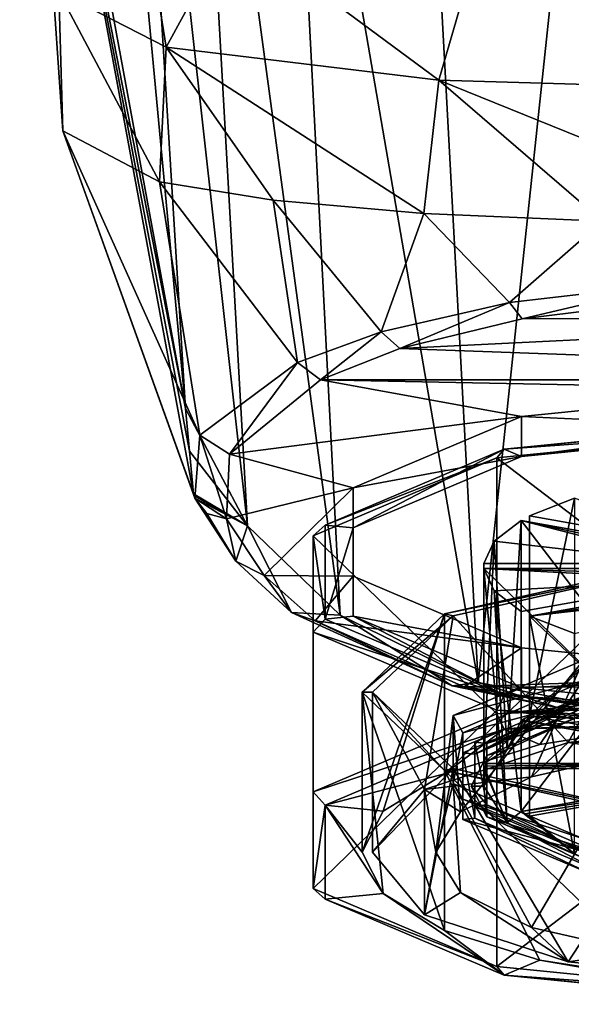
# Model space of a CAD drawing. Units: millimetres. Extents: x -110 to 110, y -102 to 78.
# Drawn here: x -18 to -5, y -102 to -79 of the extents above; entities that cross this region are included whole.
import ezdxf

# ---------------------------------------------------------------- set-up
doc = ezdxf.new("R2010")
doc.units = ezdxf.units.MM
doc.header["$LTSCALE"] = 65.185185
for name, color, linetype in [('223', 7, 'CONTINUOUS'), ('226', 7, 'CONTINUOUS'), ('227', 7, 'CONTINUOUS'), ('228', 7, 'CONTINUOUS'), ('229', 7, 'CONTINUOUS'), ('231', 7, 'CONTINUOUS'), ('232', 7, 'CONTINUOUS'), ('241', 7, 'CONTINUOUS'), ('242', 7, 'CONTINUOUS'), ('264', 7, 'CONTINUOUS'), ('268', 7, 'CONTINUOUS'), ('271', 7, 'CONTINUOUS'), ('272', 7, 'CONTINUOUS'), ('273', 7, 'CONTINUOUS'), ('274', 7, 'CONTINUOUS'), ('275', 7, 'CONTINUOUS'), ('280', 7, 'CONTINUOUS'), ('281', 7, 'CONTINUOUS'), ('282', 7, 'CONTINUOUS'), ('283', 7, 'CONTINUOUS'), ('284', 7, 'CONTINUOUS'), ('285', 7, 'CONTINUOUS'), ('287', 7, 'CONTINUOUS'), ('289', 7, 'CONTINUOUS'), ('292', 7, 'CONTINUOUS'), ('293', 7, 'CONTINUOUS'), ('294', 7, 'CONTINUOUS'), ('295', 7, 'CONTINUOUS'), ('296', 7, 'CONTINUOUS'), ('298', 7, 'CONTINUOUS'), ('307', 7, 'CONTINUOUS'), ('308', 7, 'CONTINUOUS'), ('309', 7, 'CONTINUOUS'), ('310', 7, 'CONTINUOUS'), ('329', 7, 'CONTINUOUS'), ('332', 7, 'CONTINUOUS'), ('334', 7, 'CONTINUOUS'), ('335', 7, 'CONTINUOUS'), ('337', 7, 'CONTINUOUS'), ('340', 7, 'CONTINUOUS')]:
    doc.layers.add(name, color=color, linetype=linetype)

msp = doc.modelspace()

# ---------------------------------------------------------------- linework, layer by layer
at = {"layer": '223', "linetype": 'Continuous'}
for points in [[(6.14, -86.004, 213.856), (-2.789, -85.608, 215.076), (-6.45, -86.059, 213.689), (6.14, -86.004, 213.856)], [(11.227, -87.503, 209.245), (6.14, -86.004, 213.856), (-9.354, -86.764, 211.519), (11.227, -87.503, 209.245)], [(6.14, -86.004, 213.856), (-6.45, -86.059, 213.689), (-9.354, -86.764, 211.519), (6.14, -86.004, 213.856)], [(11.227, -87.503, 209.245), (-9.354, -86.764, 211.519), (-11.233, -87.505, 209.237), (11.227, -87.503, 209.245)], [(-11.233, -87.505, 209.237), (-13.397, -89.274, 203.794), (-6.466, -88.376, 206.559), (-11.233, -87.505, 209.237)], [(11.227, -87.503, 209.245), (-11.233, -87.505, 209.237), (0, -87.726, 208.558), (11.227, -87.503, 209.245)], [(0, -87.726, 208.558), (-11.233, -87.505, 209.237), (-6.466, -88.376, 206.559), (0, -87.726, 208.558)], [(-13.397, -89.274, 203.794), (-10.461, -90.074, 201.331), (-6.466, -88.376, 206.559), (-13.397, -89.274, 203.794)], [(-13.397, -89.274, 203.794), (-13.468, -90.809, 199.069), (-10.461, -90.074, 201.331), (-13.397, -89.274, 203.794)], [(-13.468, -90.809, 199.069), (-12.57, -92.155, 194.927), (-10.461, -90.074, 201.331), (-13.468, -90.809, 199.069)], [(-12.57, -92.155, 194.927), (-10.461, -92.176, 194.861), (-10.461, -90.074, 201.331), (-12.57, -92.155, 194.927)], [(-12.57, -92.155, 194.927), (-11.359, -93.237, 191.595), (-10.461, -92.176, 194.861), (-12.57, -92.155, 194.927)], [(-11.359, -93.237, 191.595), (-6.466, -93.875, 189.634), (-10.461, -92.176, 194.861), (-11.359, -93.237, 191.595)], [(-11.359, -93.237, 191.595), (-7.822, -94.802, 186.78), (-6.466, -93.875, 189.634), (-11.359, -93.237, 191.595)], [(-7.822, -94.802, 186.78), (0, -94.524, 187.635), (-6.466, -93.875, 189.634), (-7.822, -94.802, 186.78)], [(-7.822, -94.802, 186.78), (7.795, -94.809, 186.758), (0, -94.524, 187.635), (-7.822, -94.802, 186.78)], [(-7.822, -94.802, 186.78), (-2.928, -95.549, 184.482), (7.795, -94.809, 186.758), (-7.822, -94.802, 186.78)]]:
    msp.add_3dface(points, dxfattribs=at)
at = {"layer": '226', "linetype": 'Continuous'}
for points in [[(-18.234, -68.746, 123.21), (-18.376, -66.798, 111.721), (-14.439, -88.184, 185.795), (-18.234, -68.746, 123.21)], [(-14.439, -88.184, 185.795), (-18.376, -66.798, 111.721), (-15.633, -75.395, 104.373), (-14.439, -88.184, 185.795)], [(-17.355, -81.589, 200.227), (-18.234, -68.746, 123.21), (-14.254, -90.213, 198.707), (-17.355, -81.589, 200.227)], [(-14.254, -90.213, 198.707), (-18.234, -68.746, 123.21), (-14.346, -89.2, 192.26), (-14.254, -90.213, 198.707)], [(-14.346, -89.2, 192.26), (-18.234, -68.746, 123.21), (-14.439, -88.184, 185.795), (-14.346, -89.2, 192.26)]]:
    msp.add_3dface(points, dxfattribs=at)
at = {"layer": '227', "linetype": 'Continuous'}
for points in [[(-14.439, -88.184, 185.795), (-15.633, -75.395, 104.373), (-15.87, -64.884, 19.761), (-14.439, -88.184, 185.795)], [(-14.439, -88.184, 185.795), (-15.87, -64.884, 19.761), (-12.972, -90.977, 185.223), (-14.439, -88.184, 185.795)], [(-15.87, -64.884, 19.761), (-14.328, -66.781, 19.426), (-12.972, -90.977, 185.223), (-15.87, -64.884, 19.761)], [(-14.328, -66.781, 19.426), (-12.059, -68.203, 19.176), (-10.768, -93.103, 184.764), (-14.328, -66.781, 19.426)], [(-12.972, -90.977, 185.223), (-14.328, -66.781, 19.426), (-10.768, -93.103, 184.764), (-12.972, -90.977, 185.223)], [(-12.059, -68.203, 19.176), (-8.871, -69.18, 19.003), (-7.492, -94.698, 184.383), (-12.059, -68.203, 19.176)], [(-10.768, -93.103, 184.764), (-12.059, -68.203, 19.176), (-7.492, -94.698, 184.383), (-10.768, -93.103, 184.764)], [(-8.871, -69.18, 19.003), (-4.842, -69.7, 18.912), (-7.492, -94.698, 184.383), (-8.871, -69.18, 19.003)], [(-4.842, -69.7, 18.912), (-3.005, -95.575, 184.112), (-7.492, -94.698, 184.383), (-4.842, -69.7, 18.912)]]:
    msp.add_3dface(points, dxfattribs=at)
at = {"layer": '228', "linetype": 'Continuous'}
for points in [[(-14.346, -89.2, 192.26), (-14.439, -88.184, 185.795), (-12.972, -90.977, 185.223), (-14.346, -89.2, 192.26)], [(-14.254, -90.213, 198.707), (-14.346, -89.2, 192.26), (-12.972, -90.977, 185.223), (-14.254, -90.213, 198.707)], [(-14.254, -90.213, 198.707), (-12.972, -90.977, 185.223), (-14.238, -90.265, 198.75), (-14.254, -90.213, 198.707)], [(-12.972, -90.977, 185.223), (-14.22, -90.318, 198.794), (-14.238, -90.265, 198.75), (-12.972, -90.977, 185.223)], [(-14.22, -90.318, 198.794), (-12.972, -90.977, 185.223), (-13.247, -91.816, 194.627), (-14.22, -90.318, 198.794)], [(-13.247, -91.816, 194.627), (-12.972, -90.977, 185.223), (-11.926, -93.036, 191.272), (-13.247, -91.816, 194.627)], [(-12.972, -90.977, 185.223), (-10.768, -93.103, 184.764), (-11.926, -93.036, 191.272), (-12.972, -90.977, 185.223)], [(-11.926, -93.036, 191.272), (-10.768, -93.103, 184.764), (-8.114, -94.778, 186.423), (-11.926, -93.036, 191.272)], [(-10.768, -93.103, 184.764), (-7.492, -94.698, 184.383), (-8.114, -94.778, 186.423), (-10.768, -93.103, 184.764)], [(-8.114, -94.778, 186.423), (-7.492, -94.698, 184.383), (-5.586, -95.302, 184.912), (-8.114, -94.778, 186.423)], [(-7.492, -94.698, 184.383), (-3.005, -95.575, 184.112), (-5.586, -95.302, 184.912), (-7.492, -94.698, 184.383)]]:
    msp.add_3dface(points, dxfattribs=at)
at = {"layer": '229', "linetype": 'Continuous'}
for points in [[(-17.355, -81.589, 200.227), (-14.254, -90.213, 198.707), (-14.238, -90.265, 198.75), (-17.355, -81.589, 200.227)], [(-14.22, -90.318, 198.794), (-17.355, -81.589, 200.227), (-14.238, -90.265, 198.75), (-14.22, -90.318, 198.794)], [(-17.355, -81.589, 200.227), (-14.22, -90.318, 198.794), (-14.101, -88.823, 203.767), (-17.355, -81.589, 200.227)], [(-17.355, -81.589, 200.227), (-14.101, -88.823, 203.767), (-15.059, -82.799, 208.204), (-17.355, -81.589, 200.227)], [(-14.101, -88.823, 203.767), (-11.779, -87.091, 209.461), (-15.059, -82.799, 208.204), (-14.101, -88.823, 203.767)], [(-15.059, -82.799, 208.204), (-11.779, -87.091, 209.461), (-12.362, -83.239, 211.582), (-15.059, -82.799, 208.204)], [(-11.779, -87.091, 209.461), (-9.796, -86.362, 211.833), (-12.362, -83.239, 211.582), (-11.779, -87.091, 209.461)], [(-12.362, -83.239, 211.582), (-9.796, -86.362, 211.833), (-8.785, -83.554, 214.248), (-12.362, -83.239, 211.582)], [(-9.796, -86.362, 211.833), (-6.746, -85.667, 214.087), (-8.785, -83.554, 214.248), (-9.796, -86.362, 211.833)], [(-8.785, -83.554, 214.248), (-6.746, -85.667, 214.087), (-4.545, -83.737, 215.957), (-8.785, -83.554, 214.248)], [(-6.746, -85.667, 214.087), (-2.916, -85.222, 215.524), (-4.545, -83.737, 215.957), (-6.746, -85.667, 214.087)]]:
    msp.add_3dface(points, dxfattribs=at)
at = {"layer": '231', "linetype": 'Continuous'}
msp.add_3dface([(-18.234, -68.746, 123.21), (-17.355, -81.589, 200.227), (-17.451, -78.285, 200.769), (-18.234, -68.746, 123.21)], dxfattribs=at)
at = {"layer": '232', "linetype": 'Continuous'}
for points in [[(-15.552, -75.532, 201.225), (-17.451, -78.285, 200.769), (-14.9, -79.602, 209.169), (-15.552, -75.532, 201.225)], [(-15.552, -75.532, 201.225), (-14.9, -79.602, 209.169), (-13.339, -76.736, 208.595), (-15.552, -75.532, 201.225)], [(-14.9, -79.602, 209.169), (-8.428, -80.386, 215.032), (-13.339, -76.736, 208.595), (-14.9, -79.602, 209.169)], [(-13.339, -76.736, 208.595), (-8.428, -80.386, 215.032), (-7.589, -77.491, 213.821), (-13.339, -76.736, 208.595)], [(-8.428, -80.386, 215.032), (0, -80.632, 217.1), (-7.589, -77.491, 213.821), (-8.428, -80.386, 215.032)], [(0, -80.632, 217.1), (0, -77.741, 215.691), (-7.589, -77.491, 213.821), (0, -80.632, 217.1)], [(-17.355, -81.589, 200.227), (-15.059, -82.799, 208.204), (-17.451, -78.285, 200.769), (-17.355, -81.589, 200.227)], [(-17.451, -78.285, 200.769), (-15.059, -82.799, 208.204), (-14.9, -79.602, 209.169), (-17.451, -78.285, 200.769)], [(-15.059, -82.799, 208.204), (-12.362, -83.239, 211.582), (-14.9, -79.602, 209.169), (-15.059, -82.799, 208.204)], [(-12.362, -83.239, 211.582), (-8.785, -83.554, 214.248), (-14.9, -79.602, 209.169), (-12.362, -83.239, 211.582)], [(-14.9, -79.602, 209.169), (-8.785, -83.554, 214.248), (-8.428, -80.386, 215.032), (-14.9, -79.602, 209.169)], [(-8.785, -83.554, 214.248), (-4.545, -83.737, 215.957), (-8.428, -80.386, 215.032), (-8.785, -83.554, 214.248)], [(-4.545, -83.737, 215.957), (0, -83.794, 216.542), (-8.428, -80.386, 215.032), (-4.545, -83.737, 215.957)], [(-8.428, -80.386, 215.032), (0, -83.794, 216.542), (0, -80.632, 217.1), (-8.428, -80.386, 215.032)]]:
    msp.add_3dface(points, dxfattribs=at)
at = {"layer": '241', "linetype": 'Continuous'}
for points in [[(-2.916, -85.222, 215.524), (-6.746, -85.667, 214.087), (-6.45, -86.059, 213.689), (-2.916, -85.222, 215.524)], [(-2.789, -85.608, 215.076), (-2.916, -85.222, 215.524), (-6.45, -86.059, 213.689), (-2.789, -85.608, 215.076)], [(-6.746, -85.667, 214.087), (-9.796, -86.362, 211.833), (-9.354, -86.764, 211.519), (-6.746, -85.667, 214.087)], [(-6.45, -86.059, 213.689), (-6.746, -85.667, 214.087), (-9.354, -86.764, 211.519), (-6.45, -86.059, 213.689)], [(-9.796, -86.362, 211.833), (-11.779, -87.091, 209.461), (-11.233, -87.505, 209.237), (-9.796, -86.362, 211.833)], [(-9.354, -86.764, 211.519), (-9.796, -86.362, 211.833), (-11.233, -87.505, 209.237), (-9.354, -86.764, 211.519)], [(-11.779, -87.091, 209.461), (-14.101, -88.823, 203.767), (-13.397, -89.274, 203.794), (-11.779, -87.091, 209.461)], [(-11.233, -87.505, 209.237), (-11.779, -87.091, 209.461), (-13.397, -89.274, 203.794), (-11.233, -87.505, 209.237)], [(-14.101, -88.823, 203.767), (-14.22, -90.318, 198.794), (-13.468, -90.809, 199.069), (-14.101, -88.823, 203.767)], [(-13.397, -89.274, 203.794), (-14.101, -88.823, 203.767), (-13.468, -90.809, 199.069), (-13.397, -89.274, 203.794)], [(-13.468, -90.809, 199.069), (-14.22, -90.318, 198.794), (-13.933, -90.685, 198.957), (-13.468, -90.809, 199.069)]]:
    msp.add_3dface(points, dxfattribs=at)
at = {"layer": '242', "linetype": 'Continuous'}
for points in [[(-14.22, -90.318, 198.794), (-13.247, -91.816, 194.627), (-13.933, -90.685, 198.957), (-14.22, -90.318, 198.794)], [(-13.247, -91.816, 194.627), (-13.468, -90.809, 199.069), (-13.933, -90.685, 198.957), (-13.247, -91.816, 194.627)], [(-13.468, -90.809, 199.069), (-13.247, -91.816, 194.627), (-12.57, -92.155, 194.927), (-13.468, -90.809, 199.069)], [(-13.247, -91.816, 194.627), (-11.926, -93.036, 191.272), (-12.57, -92.155, 194.927), (-13.247, -91.816, 194.627)], [(-12.57, -92.155, 194.927), (-11.926, -93.036, 191.272), (-11.359, -93.237, 191.595), (-12.57, -92.155, 194.927)], [(-11.926, -93.036, 191.272), (-8.114, -94.778, 186.423), (-11.359, -93.237, 191.595), (-11.926, -93.036, 191.272)], [(-11.359, -93.237, 191.595), (-8.114, -94.778, 186.423), (-7.822, -94.802, 186.78), (-11.359, -93.237, 191.595)], [(-8.114, -94.778, 186.423), (-5.586, -95.302, 184.912), (-7.822, -94.802, 186.78), (-8.114, -94.778, 186.423)], [(-5.586, -95.302, 184.912), (-3.005, -95.575, 184.112), (-7.822, -94.802, 186.78), (-5.586, -95.302, 184.912)], [(-7.822, -94.802, 186.78), (-3.005, -95.575, 184.112), (-2.968, -95.584, 184.299), (-7.822, -94.802, 186.78)], [(-2.928, -95.549, 184.482), (-7.822, -94.802, 186.78), (-2.968, -95.584, 184.299), (-2.928, -95.549, 184.482)]]:
    msp.add_3dface(points, dxfattribs=at)
at = {"layer": '264', "linetype": 'Continuous'}
for points in [[(0, -95.118, 211.696), (-6.877, -95.809, 209.57), (0, -95.566, 210.317), (0, -95.118, 211.696)], [(0, -95.566, 210.317), (-6.877, -95.809, 209.57), (-3.167, -95.721, 209.84), (0, -95.566, 210.317)], [(-3.167, -95.721, 209.84), (-6.877, -95.809, 209.57), (-6.025, -96.171, 208.455), (-3.167, -95.721, 209.84)], [(-0.63, -96.114, 208.63), (-0.63, -95.65, 210.06), (-5.359, -96.125, 208.598), (-0.63, -96.114, 208.63)], [(-6.877, -95.809, 209.57), (-11.127, -97.616, 204.007), (-8.292, -96.872, 206.298), (-6.877, -95.809, 209.57)], [(-6.025, -96.171, 208.455), (-6.877, -95.809, 209.57), (-8.292, -96.872, 206.298), (-6.025, -96.171, 208.455)], [(-8.763, -97.245, 205.15), (-6.229, -96.946, 206.069), (-5.359, -96.125, 208.598), (-8.763, -97.245, 205.15)], [(-6.229, -96.946, 206.069), (-3.684, -96.366, 207.854), (-5.359, -96.125, 208.598), (-6.229, -96.946, 206.069)], [(-3.684, -96.366, 207.854), (-0.63, -96.114, 208.63), (-5.359, -96.125, 208.598), (-3.684, -96.366, 207.854)], [(-8.292, -96.872, 206.298), (-11.127, -97.616, 204.007), (-9.748, -97.755, 203.58), (-8.292, -96.872, 206.298)], [(-7.912, -97.774, 203.523), (-6.229, -96.946, 206.069), (-8.763, -97.245, 205.15), (-7.912, -97.774, 203.523)], [(-10, -98.734, 200.568), (-8.763, -100.222, 195.987), (-8.763, -97.245, 205.15), (-10, -98.734, 200.568)], [(-8.5, -98.734, 200.568), (-7.912, -97.774, 203.523), (-8.763, -97.245, 205.15), (-8.5, -98.734, 200.568)], [(-8.763, -100.222, 195.987), (-8.5, -98.734, 200.568), (-8.763, -97.245, 205.15), (-8.763, -100.222, 195.987)], [(-11.127, -97.616, 204.007), (-11.127, -99.851, 197.13), (-9.748, -99.712, 197.556), (-11.127, -97.616, 204.007)], [(-10.25, -98.734, 200.568), (-11.127, -97.616, 204.007), (-9.748, -99.712, 197.556), (-10.25, -98.734, 200.568)], [(-11.127, -97.616, 204.007), (-10.25, -98.734, 200.568), (-9.748, -97.755, 203.58), (-11.127, -97.616, 204.007)], [(-7.912, -99.694, 197.614), (-8.5, -98.734, 200.568), (-8.763, -100.222, 195.987), (-7.912, -99.694, 197.614)], [(-5.359, -101.342, 192.539), (-7.912, -99.694, 197.614), (-8.763, -100.222, 195.987), (-5.359, -101.342, 192.539)], [(-6.229, -100.521, 195.068), (-7.912, -99.694, 197.614), (-5.359, -101.342, 192.539), (-6.229, -100.521, 195.068)], [(-11.127, -99.851, 197.13), (-6.877, -101.659, 191.566), (-9.748, -99.712, 197.556), (-11.127, -99.851, 197.13)], [(-9.748, -99.712, 197.556), (-6.877, -101.659, 191.566), (-8.292, -100.595, 194.839), (-9.748, -99.712, 197.556)], [(-8.292, -100.595, 194.839), (-6.877, -101.659, 191.566), (-6.025, -101.296, 192.682), (-8.292, -100.595, 194.839)], [(-3.684, -101.101, 193.283), (-6.229, -100.521, 195.068), (-5.359, -101.342, 192.539), (-3.684, -101.101, 193.283)], [(-0.63, -101.818, 191.077), (-3.684, -101.101, 193.283), (-5.359, -101.342, 192.539), (-0.63, -101.818, 191.077)], [(-6.877, -101.659, 191.566), (0, -102.349, 189.441), (-6.025, -101.296, 192.682), (-6.877, -101.659, 191.566)], [(-6.025, -101.296, 192.682), (0, -102.349, 189.441), (-3.167, -101.746, 191.297), (-6.025, -101.296, 192.682)]]:
    msp.add_3dface(points, dxfattribs=at)
at = {"layer": '268', "linetype": 'Continuous'}
for points in [[(0, -88.461, 209.533), (-6.465, -89.326, 206.869), (-6.877, -89.151, 207.407), (0, -88.461, 209.533)], [(-6.465, -89.326, 206.869), (0, -88.461, 209.533), (0, -88.677, 208.867), (-6.465, -89.326, 206.869)], [(-6.877, -89.151, 207.407), (-10.462, -91.026, 201.638), (-11.127, -90.959, 201.844), (-6.877, -89.151, 207.407)], [(-6.465, -89.326, 206.869), (-10.462, -91.026, 201.638), (-6.877, -89.151, 207.407), (-6.465, -89.326, 206.869)], [(-11.127, -90.959, 201.844), (-10.462, -91.026, 201.638), (-11.127, -93.193, 194.966), (-11.127, -90.959, 201.844)], [(-10.462, -91.026, 201.638), (-10.462, -93.126, 195.173), (-11.127, -93.193, 194.966), (-10.462, -91.026, 201.638)], [(-11.127, -93.193, 194.966), (-10.462, -93.126, 195.173), (-6.877, -95.001, 189.403), (-11.127, -93.193, 194.966)], [(-10.462, -93.126, 195.173), (-6.465, -94.826, 189.942), (-6.877, -95.001, 189.403), (-10.462, -93.126, 195.173)], [(-6.465, -94.826, 189.942), (0, -95.475, 187.944), (-6.877, -95.001, 189.403), (-6.465, -94.826, 189.942)], [(0, -95.475, 187.944), (0, -95.692, 187.278), (-6.877, -95.001, 189.403), (0, -95.475, 187.944)]]:
    msp.add_3dface(points, dxfattribs=at)
at = {"layer": '271', "linetype": 'Continuous'}
for points in [[(0, -94.969, 211.87), (0, -94.74, 211.888), (-7.053, -95.448, 209.709), (0, -94.969, 211.87)], [(0, -95.118, 211.696), (0, -94.969, 211.87), (-7.053, -95.448, 209.709), (0, -95.118, 211.696)], [(-6.877, -95.809, 209.57), (0, -95.118, 211.696), (-7.053, -95.448, 209.709), (-6.877, -95.809, 209.57)], [(-11.413, -97.302, 204.002), (-6.877, -95.809, 209.57), (-7.053, -95.448, 209.709), (-11.413, -97.302, 204.002)], [(-11.127, -97.616, 204.007), (-6.877, -95.809, 209.57), (-11.413, -97.302, 204.002), (-11.127, -97.616, 204.007)], [(-11.413, -99.594, 196.949), (-11.127, -97.616, 204.007), (-11.413, -97.302, 204.002), (-11.413, -99.594, 196.949)], [(-11.127, -99.851, 197.13), (-11.127, -97.616, 204.007), (-11.413, -99.594, 196.949), (-11.127, -99.851, 197.13)], [(-7.053, -101.448, 191.243), (-11.127, -99.851, 197.13), (-11.413, -99.594, 196.949), (-7.053, -101.448, 191.243)], [(-6.877, -101.659, 191.566), (-11.127, -99.851, 197.13), (-7.053, -101.448, 191.243), (-6.877, -101.659, 191.566)], [(0, -102.156, 189.063), (-6.877, -101.659, 191.566), (-7.053, -101.448, 191.243), (0, -102.156, 189.063)], [(0, -102.349, 189.441), (-6.877, -101.659, 191.566), (0, -102.331, 189.212), (0, -102.349, 189.441)], [(-6.877, -101.659, 191.566), (0, -102.156, 189.063), (0, -102.331, 189.212), (-6.877, -101.659, 191.566)]]:
    msp.add_3dface(points, dxfattribs=at)
at = {"layer": '272', "linetype": 'Continuous'}
for points in [[(0, -94.74, 211.888), (0, -88.653, 209.911), (-7.053, -89.361, 207.731), (0, -94.74, 211.888)], [(-11.413, -91.216, 202.025), (-7.053, -95.448, 209.709), (-7.053, -89.361, 207.731), (-11.413, -91.216, 202.025)], [(-7.053, -95.448, 209.709), (0, -94.74, 211.888), (-7.053, -89.361, 207.731), (-7.053, -95.448, 209.709)], [(-11.413, -97.302, 204.002), (-7.053, -95.448, 209.709), (-11.413, -91.216, 202.025), (-11.413, -97.302, 204.002)], [(-11.413, -93.507, 194.971), (-11.413, -97.302, 204.002), (-11.413, -91.216, 202.025), (-11.413, -93.507, 194.971)], [(-11.413, -99.594, 196.949), (-11.413, -97.302, 204.002), (-11.413, -93.507, 194.971), (-11.413, -99.594, 196.949)], [(-7.053, -95.361, 189.265), (-11.413, -99.594, 196.949), (-11.413, -93.507, 194.971), (-7.053, -95.361, 189.265)], [(-7.053, -101.448, 191.243), (-11.413, -99.594, 196.949), (-7.053, -95.361, 189.265), (-7.053, -101.448, 191.243)], [(0, -96.07, 187.085), (-7.053, -101.448, 191.243), (-7.053, -95.361, 189.265), (0, -96.07, 187.085)], [(0, -96.07, 187.085), (0, -102.156, 189.063), (-7.053, -101.448, 191.243), (0, -96.07, 187.085)]]:
    msp.add_3dface(points, dxfattribs=at)
at = {"layer": '273', "linetype": 'Continuous'}
for points in [[(0, -88.479, 209.762), (0, -88.461, 209.533), (-6.877, -89.151, 207.407), (0, -88.479, 209.762)], [(0, -88.653, 209.911), (-6.877, -89.151, 207.407), (-7.053, -89.361, 207.731), (0, -88.653, 209.911)], [(0, -88.653, 209.911), (0, -88.479, 209.762), (-6.877, -89.151, 207.407), (0, -88.653, 209.911)], [(-6.877, -89.151, 207.407), (-11.127, -90.959, 201.844), (-7.053, -89.361, 207.731), (-6.877, -89.151, 207.407)], [(-11.127, -90.959, 201.844), (-11.413, -91.216, 202.025), (-7.053, -89.361, 207.731), (-11.127, -90.959, 201.844)], [(-11.127, -90.959, 201.844), (-11.127, -93.193, 194.966), (-11.413, -91.216, 202.025), (-11.127, -90.959, 201.844)], [(-11.127, -93.193, 194.966), (-11.413, -93.507, 194.971), (-11.413, -91.216, 202.025), (-11.127, -93.193, 194.966)], [(-11.127, -93.193, 194.966), (-6.877, -95.001, 189.403), (-11.413, -93.507, 194.971), (-11.127, -93.193, 194.966)], [(-6.877, -95.001, 189.403), (-7.053, -95.361, 189.265), (-11.413, -93.507, 194.971), (-6.877, -95.001, 189.403)], [(-6.877, -95.001, 189.403), (0, -95.692, 187.278), (-7.053, -95.361, 189.265), (-6.877, -95.001, 189.403)], [(0, -95.841, 187.103), (0, -96.07, 187.085), (-7.053, -95.361, 189.265), (0, -95.841, 187.103)], [(0, -95.692, 187.278), (0, -95.841, 187.103), (-7.053, -95.361, 189.265), (0, -95.692, 187.278)]]:
    msp.add_3dface(points, dxfattribs=at)
at = {"layer": '274', "linetype": 'Continuous'}
for points in [[(0, -88.677, 208.867), (0, -87.726, 208.558), (-6.466, -88.376, 206.559), (0, -88.677, 208.867)], [(-10.461, -90.074, 201.331), (-6.465, -89.326, 206.869), (-6.466, -88.376, 206.559), (-10.461, -90.074, 201.331)], [(-6.465, -89.326, 206.869), (0, -88.677, 208.867), (-6.466, -88.376, 206.559), (-6.465, -89.326, 206.869)], [(-10.462, -91.026, 201.638), (-6.465, -89.326, 206.869), (-10.461, -90.074, 201.331), (-10.462, -91.026, 201.638)], [(-10.461, -92.176, 194.861), (-10.462, -91.026, 201.638), (-10.461, -90.074, 201.331), (-10.461, -92.176, 194.861)], [(-10.462, -93.126, 195.173), (-10.462, -91.026, 201.638), (-10.461, -92.176, 194.861), (-10.462, -93.126, 195.173)], [(-6.466, -93.875, 189.634), (-10.462, -93.126, 195.173), (-10.461, -92.176, 194.861), (-6.466, -93.875, 189.634)], [(-6.465, -94.826, 189.942), (-10.462, -93.126, 195.173), (-6.466, -93.875, 189.634), (-6.465, -94.826, 189.942)], [(0, -94.524, 187.635), (-6.465, -94.826, 189.942), (-6.466, -93.875, 189.634), (0, -94.524, 187.635)], [(0, -95.475, 187.944), (-6.465, -94.826, 189.942), (0, -94.524, 187.635), (0, -95.475, 187.944)]]:
    msp.add_3dface(points, dxfattribs=at)
at = {"layer": '275', "linetype": 'Continuous'}
for points in [[(-4.996, -94.167, 206.315), (-7.912, -97.774, 203.523), (-8.084, -95.481, 202.273), (-4.996, -94.167, 206.315)], [(-6.229, -96.946, 206.069), (-7.912, -97.774, 203.523), (-4.996, -94.167, 206.315), (-6.229, -96.946, 206.069)], [(-3.684, -96.366, 207.854), (-6.229, -96.946, 206.069), (-4.996, -94.167, 206.315), (-3.684, -96.366, 207.854)], [(-7.912, -97.774, 203.523), (-8.5, -98.734, 200.568), (-8.084, -95.481, 202.273), (-7.912, -97.774, 203.523)], [(-8.084, -95.481, 202.273), (-8.5, -98.734, 200.568), (-8.084, -97.104, 197.277), (-8.084, -95.481, 202.273)], [(-8.5, -98.734, 200.568), (-7.912, -99.694, 197.614), (-8.084, -97.104, 197.277), (-8.5, -98.734, 200.568)], [(-7.912, -99.694, 197.614), (-6.229, -100.521, 195.068), (-8.084, -97.104, 197.277), (-7.912, -99.694, 197.614)], [(-8.084, -97.104, 197.277), (-6.229, -100.521, 195.068), (-4.996, -98.417, 193.235), (-8.084, -97.104, 197.277)], [(-6.229, -100.521, 195.068), (-3.684, -101.101, 193.283), (-4.996, -98.417, 193.235), (-6.229, -100.521, 195.068)]]:
    msp.add_3dface(points, dxfattribs=at)
at = {"layer": '280', "linetype": 'Continuous'}
for points in [[(-8.293, -93.068, 205.062), (-3.09, -91.99, 208.377), (-3.168, -91.917, 208.603), (-8.293, -93.068, 205.062)], [(-8.09, -93.113, 204.922), (-3.09, -91.99, 208.377), (-8.293, -93.068, 205.062), (-8.09, -93.113, 204.922)], [(-10.25, -94.929, 199.332), (-8.09, -93.113, 204.922), (-8.293, -93.068, 205.062), (-10.25, -94.929, 199.332)], [(-10, -94.929, 199.332), (-8.09, -93.113, 204.922), (-10.25, -94.929, 199.332), (-10, -94.929, 199.332)], [(-10, -94.929, 199.332), (-10.25, -94.929, 199.332), (-8.293, -96.791, 193.603), (-10, -94.929, 199.332)], [(-8.09, -96.746, 193.743), (-10, -94.929, 199.332), (-8.293, -96.791, 193.603), (-8.09, -96.746, 193.743)], [(-3.09, -97.868, 190.287), (-8.09, -96.746, 193.743), (-8.293, -96.791, 193.603), (-3.09, -97.868, 190.287)], [(-3.168, -97.942, 190.061), (-3.09, -97.868, 190.287), (-8.293, -96.791, 193.603), (-3.168, -97.942, 190.061)]]:
    msp.add_3dface(points, dxfattribs=at)
at = {"layer": '281', "linetype": 'Continuous'}
for points in [[(-5.359, -96.125, 208.598), (-3.09, -91.99, 208.377), (-8.09, -93.113, 204.922), (-5.359, -96.125, 208.598)], [(-5.359, -96.125, 208.598), (-0.63, -95.65, 210.06), (-3.09, -91.99, 208.377), (-5.359, -96.125, 208.598)], [(-10, -94.929, 199.332), (-8.763, -97.245, 205.15), (-8.09, -93.113, 204.922), (-10, -94.929, 199.332)], [(-8.763, -97.245, 205.15), (-5.359, -96.125, 208.598), (-8.09, -93.113, 204.922), (-8.763, -97.245, 205.15)], [(-10, -98.734, 200.568), (-8.763, -97.245, 205.15), (-10, -94.929, 199.332), (-10, -98.734, 200.568)]]:
    msp.add_3dface(points, dxfattribs=at)
at = {"layer": '282', "linetype": 'Continuous'}
for points in [[(-10, -98.734, 200.568), (-10, -94.929, 199.332), (-8.09, -96.746, 193.743), (-10, -98.734, 200.568)], [(-8.763, -100.222, 195.987), (-10, -98.734, 200.568), (-8.09, -96.746, 193.743), (-8.763, -100.222, 195.987)], [(-5.359, -101.342, 192.539), (-8.763, -100.222, 195.987), (-8.09, -96.746, 193.743), (-5.359, -101.342, 192.539)], [(-5.359, -101.342, 192.539), (-8.09, -96.746, 193.743), (-3.09, -97.868, 190.287), (-5.359, -101.342, 192.539)], [(-0.63, -101.818, 191.077), (-5.359, -101.342, 192.539), (-3.09, -97.868, 190.287), (-0.63, -101.818, 191.077)]]:
    msp.add_3dface(points, dxfattribs=at)
at = {"layer": '283', "linetype": 'Continuous'}
for points in [[(-10.25, -98.734, 200.568), (-9.748, -99.712, 197.556), (-10.25, -94.929, 199.332), (-10.25, -98.734, 200.568)], [(-9.748, -99.712, 197.556), (-8.292, -100.595, 194.839), (-10.25, -94.929, 199.332), (-9.748, -99.712, 197.556)], [(-10.25, -94.929, 199.332), (-8.292, -100.595, 194.839), (-8.293, -96.791, 193.603), (-10.25, -94.929, 199.332)], [(-8.292, -100.595, 194.839), (-6.025, -101.296, 192.682), (-8.293, -96.791, 193.603), (-8.292, -100.595, 194.839)], [(-6.025, -101.296, 192.682), (-3.167, -101.746, 191.297), (-8.293, -96.791, 193.603), (-6.025, -101.296, 192.682)], [(-3.167, -101.746, 191.297), (-3.168, -97.942, 190.061), (-8.293, -96.791, 193.603), (-3.167, -101.746, 191.297)]]:
    msp.add_3dface(points, dxfattribs=at)
at = {"layer": '284', "linetype": 'Continuous'}
for points in [[(-8.292, -96.872, 206.298), (-8.293, -93.068, 205.062), (-3.168, -91.917, 208.603), (-8.292, -96.872, 206.298)], [(-6.025, -96.171, 208.455), (-8.292, -96.872, 206.298), (-3.168, -91.917, 208.603), (-6.025, -96.171, 208.455)], [(-3.167, -95.721, 209.84), (-6.025, -96.171, 208.455), (-3.168, -91.917, 208.603), (-3.167, -95.721, 209.84)], [(-9.748, -97.755, 203.58), (-10.25, -98.734, 200.568), (-8.293, -93.068, 205.062), (-9.748, -97.755, 203.58)], [(-10.25, -98.734, 200.568), (-10.25, -94.929, 199.332), (-8.293, -93.068, 205.062), (-10.25, -98.734, 200.568)], [(-8.292, -96.872, 206.298), (-9.748, -97.755, 203.58), (-8.293, -93.068, 205.062), (-8.292, -96.872, 206.298)]]:
    msp.add_3dface(points, dxfattribs=at)
at = {"layer": '285', "linetype": 'Continuous'}
for points in [[(-7.286, -96.433, 202.31), (-5.205, -95.556, 205.009), (-4.503, -95.249, 205.953), (-7.286, -96.433, 202.31)], [(-6.801, -96.294, 202.737), (-5.205, -95.556, 205.009), (-7.286, -96.433, 202.31), (-6.801, -96.294, 202.737)], [(-7.361, -97.164, 200.058), (-6.801, -96.294, 202.737), (-7.286, -96.433, 202.31), (-7.361, -97.164, 200.058)], [(-7.661, -97.164, 200.058), (-7.361, -97.164, 200.058), (-7.286, -96.433, 202.31), (-7.661, -97.164, 200.058)], [(-7.286, -97.896, 197.807), (-7.361, -97.164, 200.058), (-7.661, -97.164, 200.058), (-7.286, -97.896, 197.807)], [(-6.801, -98.035, 197.38), (-7.361, -97.164, 200.058), (-7.286, -97.896, 197.807), (-6.801, -98.035, 197.38)], [(-5.205, -98.773, 195.108), (-6.801, -98.035, 197.38), (-7.286, -97.896, 197.807), (-5.205, -98.773, 195.108)], [(-4.503, -99.08, 194.164), (-5.205, -98.773, 195.108), (-7.286, -97.896, 197.807), (-4.503, -99.08, 194.164)]]:
    msp.add_3dface(points, dxfattribs=at)
at = {"layer": '287', "linetype": 'Continuous'}
for points in [[(-7.571, -96.119, 202.305), (-7.286, -96.147, 202.217), (-4.68, -94.889, 206.091), (-7.571, -96.119, 202.305)], [(-7.286, -96.147, 202.217), (-4.503, -94.964, 205.86), (-4.68, -94.889, 206.091), (-7.286, -96.147, 202.217)], [(-7.286, -97.611, 197.714), (-7.286, -96.147, 202.217), (-7.571, -96.119, 202.305), (-7.286, -97.611, 197.714)], [(-7.571, -97.639, 197.626), (-7.286, -97.611, 197.714), (-7.571, -96.119, 202.305), (-7.571, -97.639, 197.626)], [(-4.68, -98.869, 193.841), (-7.286, -97.611, 197.714), (-7.571, -97.639, 197.626), (-4.68, -98.869, 193.841)], [(-4.503, -98.794, 194.071), (-7.286, -97.611, 197.714), (-4.68, -98.869, 193.841), (-4.503, -98.794, 194.071)]]:
    msp.add_3dface(points, dxfattribs=at)
at = {"layer": '289', "linetype": 'Continuous'}
for points in [[(-7.857, -96.375, 202.486), (-7.571, -96.404, 202.398), (-4.856, -95.099, 206.415), (-7.857, -96.375, 202.486)], [(-7.571, -96.404, 202.398), (-4.68, -95.174, 206.184), (-4.856, -95.099, 206.415), (-7.571, -96.404, 202.398)], [(-7.571, -97.924, 197.719), (-7.571, -96.404, 202.398), (-7.857, -96.375, 202.486), (-7.571, -97.924, 197.719)], [(-7.857, -97.953, 197.631), (-7.571, -97.924, 197.719), (-7.857, -96.375, 202.486), (-7.857, -97.953, 197.631)], [(-4.856, -99.23, 193.702), (-7.571, -97.924, 197.719), (-7.857, -97.953, 197.631), (-4.856, -99.23, 193.702)], [(-4.68, -99.155, 193.933), (-7.571, -97.924, 197.719), (-4.856, -99.23, 193.702), (-4.68, -99.155, 193.933)]]:
    msp.add_3dface(points, dxfattribs=at)
at = {"layer": '292', "linetype": 'Continuous'}
for points in [[(-4.503, -95.249, 205.953), (-4.503, -94.964, 205.86), (-7.286, -96.147, 202.217), (-4.503, -95.249, 205.953)], [(-7.286, -96.433, 202.31), (-4.503, -95.249, 205.953), (-7.286, -96.147, 202.217), (-7.286, -96.433, 202.31)], [(-7.286, -96.433, 202.31), (-7.286, -96.147, 202.217), (-7.286, -97.611, 197.714), (-7.286, -96.433, 202.31)], [(-7.661, -97.164, 200.058), (-7.286, -96.433, 202.31), (-7.286, -97.611, 197.714), (-7.661, -97.164, 200.058)], [(-7.286, -97.896, 197.807), (-7.661, -97.164, 200.058), (-7.286, -97.611, 197.714), (-7.286, -97.896, 197.807)], [(-7.286, -97.896, 197.807), (-7.286, -97.611, 197.714), (-4.503, -98.794, 194.071), (-7.286, -97.896, 197.807)], [(-4.503, -99.08, 194.164), (-7.286, -97.896, 197.807), (-4.503, -98.794, 194.071), (-4.503, -99.08, 194.164)]]:
    msp.add_3dface(points, dxfattribs=at)
at = {"layer": '293', "linetype": 'Continuous'}
for points in [[(-7.571, -96.119, 202.305), (-4.68, -94.889, 206.091), (-7.571, -96.404, 202.398), (-7.571, -96.119, 202.305)], [(-4.68, -94.889, 206.091), (-4.68, -95.174, 206.184), (-7.571, -96.404, 202.398), (-4.68, -94.889, 206.091)], [(-7.571, -97.639, 197.626), (-7.571, -96.119, 202.305), (-7.571, -97.924, 197.719), (-7.571, -97.639, 197.626)], [(-7.571, -96.119, 202.305), (-7.571, -96.404, 202.398), (-7.571, -97.924, 197.719), (-7.571, -96.119, 202.305)], [(-4.68, -98.869, 193.841), (-7.571, -97.639, 197.626), (-4.68, -99.155, 193.933), (-4.68, -98.869, 193.841)], [(-7.571, -97.639, 197.626), (-7.571, -97.924, 197.719), (-4.68, -99.155, 193.933), (-7.571, -97.639, 197.626)]]:
    msp.add_3dface(points, dxfattribs=at)
at = {"layer": '294', "linetype": 'Continuous'}
for points in [[(-7.857, -95.897, 202.331), (-4.856, -95.099, 206.415), (-4.856, -94.621, 206.259), (-7.857, -95.897, 202.331)], [(-7.857, -96.375, 202.486), (-4.856, -95.099, 206.415), (-7.857, -95.897, 202.331), (-7.857, -96.375, 202.486)], [(-7.857, -97.475, 197.475), (-7.857, -96.375, 202.486), (-7.857, -95.897, 202.331), (-7.857, -97.475, 197.475)], [(-7.857, -97.953, 197.631), (-7.857, -96.375, 202.486), (-7.857, -97.475, 197.475), (-7.857, -97.953, 197.631)], [(-4.856, -98.751, 193.547), (-7.857, -97.953, 197.631), (-7.857, -97.475, 197.475), (-4.856, -98.751, 193.547)], [(-4.856, -99.23, 193.702), (-7.857, -97.953, 197.631), (-4.856, -98.751, 193.547), (-4.856, -99.23, 193.702)]]:
    msp.add_3dface(points, dxfattribs=at)
at = {"layer": '295', "linetype": 'Continuous'}
for points in [[(-4.996, -94.167, 206.315), (-8.084, -95.481, 202.273), (-4.856, -94.621, 206.259), (-4.996, -94.167, 206.315)], [(-8.084, -95.481, 202.273), (-7.857, -95.897, 202.331), (-4.856, -94.621, 206.259), (-8.084, -95.481, 202.273)], [(-8.084, -95.481, 202.273), (-8.084, -97.104, 197.277), (-7.857, -95.897, 202.331), (-8.084, -95.481, 202.273)], [(-8.084, -97.104, 197.277), (-7.857, -97.475, 197.475), (-7.857, -95.897, 202.331), (-8.084, -97.104, 197.277)], [(-8.084, -97.104, 197.277), (-4.996, -98.417, 193.235), (-7.857, -97.475, 197.475), (-8.084, -97.104, 197.277)], [(-4.996, -98.417, 193.235), (-4.856, -98.751, 193.547), (-7.857, -97.475, 197.475), (-4.996, -98.417, 193.235)]]:
    msp.add_3dface(points, dxfattribs=at)
at = {"layer": '296', "linetype": 'Continuous'}
for points in [[(-6.375, -95.549, 203.403), (-6.472, -95.603, 203.237), (-6.272, -95.495, 203.567), (-6.375, -95.549, 203.403)], [(-6.272, -95.495, 203.567), (-6.472, -95.603, 203.237), (-2.058, -96.247, 201.253), (-6.272, -95.495, 203.567)], [(-6.472, -95.603, 203.237), (-2.258, -96.354, 200.923), (-2.058, -96.247, 201.253), (-6.472, -95.603, 203.237)], [(-7.361, -96.686, 199.903), (-7.358, -96.748, 199.713), (-2.492, -96.624, 200.093), (-7.361, -96.686, 199.903)], [(-7.358, -96.624, 200.093), (-7.361, -96.686, 199.903), (-2.492, -96.624, 200.093), (-7.358, -96.624, 200.093)], [(-7.358, -96.748, 199.713), (-2.492, -96.748, 199.713), (-2.492, -96.624, 200.093), (-7.358, -96.748, 199.713)], [(-6.472, -97.769, 196.569), (-2.058, -97.124, 198.553), (-2.258, -97.017, 198.883), (-6.472, -97.769, 196.569)], [(-6.375, -97.823, 196.402), (-2.058, -97.124, 198.553), (-6.472, -97.769, 196.569), (-6.375, -97.823, 196.402)], [(-6.272, -97.876, 196.239), (-2.058, -97.124, 198.553), (-6.375, -97.823, 196.402), (-6.272, -97.876, 196.239)]]:
    msp.add_3dface(points, dxfattribs=at)
at = {"layer": '298', "linetype": 'Continuous'}
for points in [[(-5.205, -95.556, 205.009), (-6.272, -95.495, 203.567), (-5.205, -90.322, 203.308), (-5.205, -95.556, 205.009)], [(-5.205, -90.322, 203.308), (-6.272, -95.495, 203.567), (-6.272, -90.74, 202.022), (-5.205, -90.322, 203.308)], [(-6.472, -90.847, 201.692), (-6.801, -96.294, 202.737), (-7.11, -91.342, 200.17), (-6.472, -90.847, 201.692)], [(-6.472, -95.603, 203.237), (-6.801, -96.294, 202.737), (-6.472, -90.847, 201.692), (-6.472, -95.603, 203.237)], [(-6.801, -96.294, 202.737), (-7.358, -96.624, 200.093), (-7.11, -91.342, 200.17), (-6.801, -96.294, 202.737)], [(-7.11, -91.342, 200.17), (-7.358, -96.624, 200.093), (-7.358, -91.869, 198.548), (-7.11, -91.342, 200.17)], [(-7.358, -96.748, 199.713), (-6.801, -98.035, 197.38), (-7.358, -91.992, 198.168), (-7.358, -96.748, 199.713)], [(-7.358, -91.992, 198.168), (-6.801, -98.035, 197.38), (-7.11, -92.519, 196.546), (-7.358, -91.992, 198.168)], [(-6.801, -98.035, 197.38), (-6.472, -97.769, 196.569), (-7.11, -92.519, 196.546), (-6.801, -98.035, 197.38)], [(-7.11, -92.519, 196.546), (-6.472, -97.769, 196.569), (-6.472, -93.014, 195.024), (-7.11, -92.519, 196.546)], [(-6.272, -97.876, 196.239), (-5.205, -98.773, 195.108), (-6.272, -93.121, 194.694), (-6.272, -97.876, 196.239)], [(-6.272, -93.121, 194.694), (-5.205, -98.773, 195.108), (-5.205, -93.539, 193.408), (-6.272, -93.121, 194.694)], [(-5.205, -95.556, 205.009), (-6.801, -96.294, 202.737), (-6.272, -95.495, 203.567), (-5.205, -95.556, 205.009)], [(-6.801, -96.294, 202.737), (-6.375, -95.549, 203.403), (-6.272, -95.495, 203.567), (-6.801, -96.294, 202.737)], [(-6.801, -96.294, 202.737), (-6.472, -95.603, 203.237), (-6.375, -95.549, 203.403), (-6.801, -96.294, 202.737)], [(-6.801, -96.294, 202.737), (-7.361, -97.164, 200.058), (-7.358, -96.624, 200.093), (-6.801, -96.294, 202.737)], [(-7.361, -97.164, 200.058), (-7.361, -96.686, 199.903), (-7.358, -96.624, 200.093), (-7.361, -97.164, 200.058)], [(-7.361, -97.164, 200.058), (-6.801, -98.035, 197.38), (-7.361, -96.686, 199.903), (-7.361, -97.164, 200.058)], [(-6.801, -98.035, 197.38), (-7.358, -96.748, 199.713), (-7.361, -96.686, 199.903), (-6.801, -98.035, 197.38)], [(-6.801, -98.035, 197.38), (-5.205, -98.773, 195.108), (-6.472, -97.769, 196.569), (-6.801, -98.035, 197.38)], [(-5.205, -98.773, 195.108), (-6.375, -97.823, 196.402), (-6.472, -97.769, 196.569), (-5.205, -98.773, 195.108)], [(-5.205, -98.773, 195.108), (-6.272, -97.876, 196.239), (-6.375, -97.823, 196.402), (-5.205, -98.773, 195.108)]]:
    msp.add_3dface(points, dxfattribs=at)
at = {"layer": '307', "linetype": 'Continuous'}
msp.add_3dface([(-5.205, -90.322, 203.308), (-6.272, -90.74, 202.022), (-2.058, -91.492, 199.708), (-5.205, -90.322, 203.308)], dxfattribs=at)
at = {"layer": '308', "linetype": 'Continuous'}
for points in [[(-6.472, -90.847, 201.692), (-7.11, -91.342, 200.17), (-2.492, -91.869, 198.548), (-6.472, -90.847, 201.692)], [(-2.258, -91.599, 199.378), (-6.472, -90.847, 201.692), (-2.415, -91.731, 198.973), (-2.258, -91.599, 199.378)], [(-2.415, -91.731, 198.973), (-6.472, -90.847, 201.692), (-2.492, -91.869, 198.548), (-2.415, -91.731, 198.973)], [(-7.11, -91.342, 200.17), (-7.358, -91.869, 198.548), (-2.492, -91.869, 198.548), (-7.11, -91.342, 200.17)]]:
    msp.add_3dface(points, dxfattribs=at)
at = {"layer": '309', "linetype": 'Continuous'}
for points in [[(-7.358, -91.992, 198.168), (-7.11, -92.519, 196.546), (-2.258, -92.262, 197.338), (-7.358, -91.992, 198.168)], [(-2.492, -91.992, 198.168), (-7.358, -91.992, 198.168), (-2.415, -92.131, 197.743), (-2.492, -91.992, 198.168)], [(-2.415, -92.131, 197.743), (-7.358, -91.992, 198.168), (-2.258, -92.262, 197.338), (-2.415, -92.131, 197.743)], [(-7.11, -92.519, 196.546), (-6.472, -93.014, 195.024), (-2.258, -92.262, 197.338), (-7.11, -92.519, 196.546)]]:
    msp.add_3dface(points, dxfattribs=at)
at = {"layer": '310', "linetype": 'Continuous'}
for points in [[(-2.058, -92.369, 197.008), (-6.272, -93.121, 194.694), (-1.768, -92.477, 196.677), (-2.058, -92.369, 197.008)], [(-1.768, -92.477, 196.677), (-6.272, -93.121, 194.694), (-1.419, -92.567, 196.401), (-1.768, -92.477, 196.677)], [(-6.272, -93.121, 194.694), (-5.205, -93.539, 193.408), (-1.419, -92.567, 196.401), (-6.272, -93.121, 194.694)]]:
    msp.add_3dface(points, dxfattribs=at)
at = {"layer": '329', "linetype": 'Continuous'}
for points in [[(-6.272, -90.74, 202.022), (-6.272, -95.495, 203.567), (-2.058, -91.492, 199.708), (-6.272, -90.74, 202.022)], [(-6.272, -95.495, 203.567), (-2.058, -96.247, 201.253), (-2.058, -91.492, 199.708), (-6.272, -95.495, 203.567)]]:
    msp.add_3dface(points, dxfattribs=at)
at = {"layer": '332', "linetype": 'Continuous'}
for points in [[(-7.358, -96.624, 200.093), (-2.492, -96.624, 200.093), (-2.492, -91.869, 198.548), (-7.358, -96.624, 200.093)], [(-7.358, -91.869, 198.548), (-7.358, -96.624, 200.093), (-2.492, -91.869, 198.548), (-7.358, -91.869, 198.548)]]:
    msp.add_3dface(points, dxfattribs=at)
at = {"layer": '334', "linetype": 'Continuous'}
for points in [[(-2.258, -96.354, 200.923), (-6.472, -95.603, 203.237), (-6.472, -90.847, 201.692), (-2.258, -96.354, 200.923)], [(-2.258, -96.354, 200.923), (-6.472, -90.847, 201.692), (-2.258, -91.599, 199.378), (-2.258, -96.354, 200.923)]]:
    msp.add_3dface(points, dxfattribs=at)
at = {"layer": '335', "linetype": 'Continuous'}
for points in [[(-6.472, -97.769, 196.569), (-2.258, -97.017, 198.883), (-2.258, -92.262, 197.338), (-6.472, -97.769, 196.569)], [(-6.472, -93.014, 195.024), (-6.472, -97.769, 196.569), (-2.258, -92.262, 197.338), (-6.472, -93.014, 195.024)]]:
    msp.add_3dface(points, dxfattribs=at)
at = {"layer": '337', "linetype": 'Continuous'}
for points in [[(-2.492, -96.748, 199.713), (-7.358, -96.748, 199.713), (-7.358, -91.992, 198.168), (-2.492, -96.748, 199.713)], [(-2.492, -96.748, 199.713), (-7.358, -91.992, 198.168), (-2.492, -91.992, 198.168), (-2.492, -96.748, 199.713)]]:
    msp.add_3dface(points, dxfattribs=at)
at = {"layer": '340', "linetype": 'Continuous'}
for points in [[(-2.058, -97.124, 198.553), (-6.272, -93.121, 194.694), (-2.058, -92.369, 197.008), (-2.058, -97.124, 198.553)], [(-2.058, -97.124, 198.553), (-6.272, -97.876, 196.239), (-6.272, -93.121, 194.694), (-2.058, -97.124, 198.553)]]:
    msp.add_3dface(points, dxfattribs=at)

doc.saveas('drawing.dxf')
